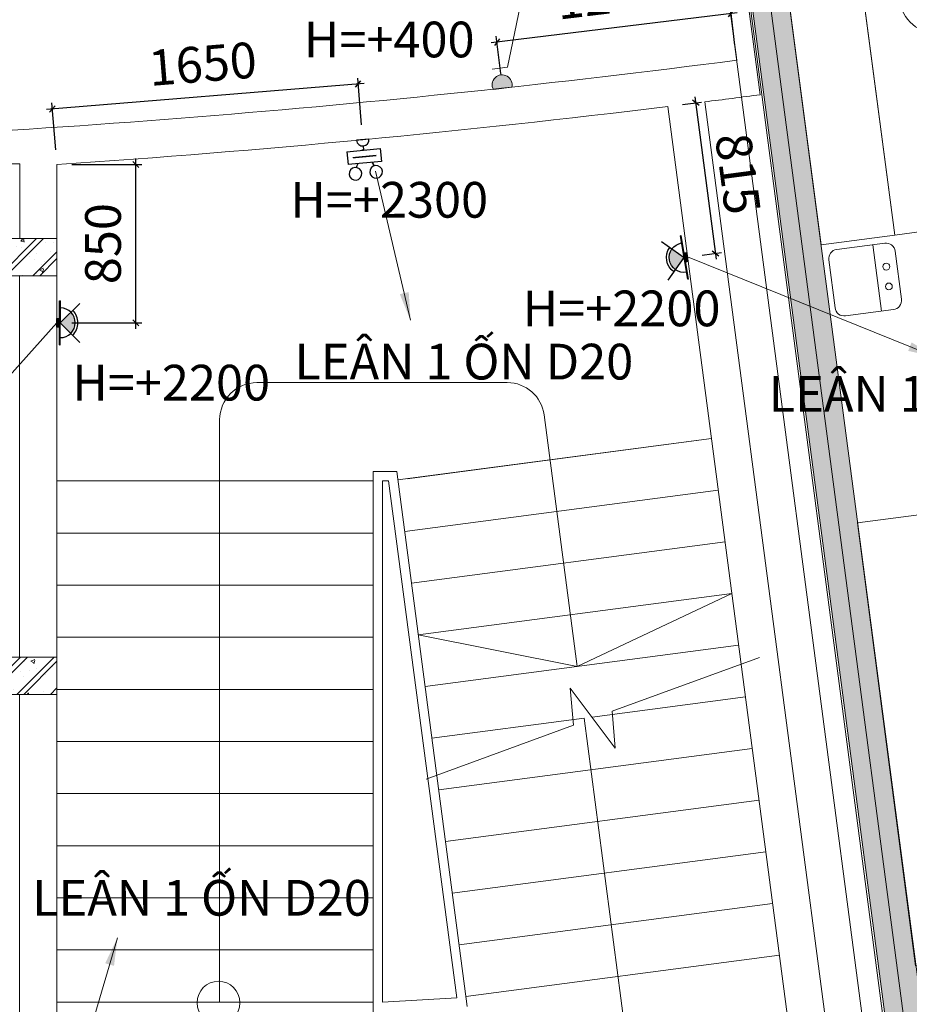
# Model space of a CAD drawing. Units: millimetres. Extents: x 1521080 to 4377488, y 526962 to 1010637.
# Drawn here: x 4147898 to 4152681, y 872086 to 877376 of the extents above; entities that cross this region are included whole.
import ezdxf
from ezdxf.enums import TextEntityAlignment as Align

# ---------------------------------------------------------------- set-up
doc = ezdxf.new("R2010")
doc.units = ezdxf.units.MM
doc.header["$LTSCALE"] = 1000
doc.header["$MEASUREMENT"] = 0
doc.header["$PDMODE"] = 1
doc.linetypes.add('XR TANG 6$0$CENTER', pattern=[2, 1.25, -0.25, 0.25, -0.25])
doc.linetypes.add('XR TANG 6$0$fdn_plans$0$fdn_plans$0$DASHED2', pattern=[0.375, 0.25, -0.125])
doc.layers.get('0').update_dxf_attribs({"lineweight": 9})
doc.layers.get('DEFPOINTS').update_dxf_attribs({"lineweight": 9})
for name, color, linetype, lineweight in [('dim oc', 6, 'Continuous', 20), ('EP-CODE', 2, 'Continuous', 9), ('Phuong dien', 3, 'Continuous', 25), ('THIETBI', 5, 'Continuous', 9), ('XR TANG 6$0$A-WALL', 4, 'Continuous', 9), ('XR TANG 6$0$fdn_plans$0$FURT', 124, 'Continuous', 9), ('XR TANG 6$0$fdn_plans$0$STR', 2, 'Continuous', 9), ('XR TANG 6$0$fdn_plans$0$STR_H', 8, 'Continuous', 9), ('XR TANG 6$0$fdn_plans$0$STRC_V', 9, 'Continuous', 9), ('XR TANG 6$0$fdn_plans$0$WALL', 4, 'Continuous', 9), ('XR TANG 6$0$fdn_plans$0$WALL_H', 8, 'Continuous', 9), ('XR TANG 6$0$noi that Tuan', 27, 'Continuous', 5), ('XR TANG 6$0$Tuong Tuan', 1, 'Continuous', 9)]:
    doc.layers.add(name, color=color, linetype=linetype, lineweight=lineweight)
doc.styles.add('CENTURY 200', font='GOTHIC.TTF', dxfattribs={"width": 0.95, "height": 200})
doc.styles.add('R-HELVE', font='VHELVCN_1.TTF')
doc.styles.add('SO', font='vntimeh.shx', dxfattribs={"width": 0.8})
doc.styles.add('XR TANG 6$0$fdn_plans$0$txt_1-200', font='arial.ttf', dxfattribs={"height": 36})
doc.dimstyles.new('150VI', dxfattribs={"dimscale": 160, "dimtxt": 1.199999999999999, "dimasz": 0.2, "dimexe": 0.2, "dimexo": 0.5, "dimgap": 0.5, "dimtad": 1, "dimdec": 0, "dimrnd": 5, "dimzin": 0, "dimdsep": 46, "dimtxsty": 'SO', "dimblk": 'OBLIQUE', "dimcen": 1, "dimdle": 0.2, "dimclrd": 4, "dimclre": 4, "dimclrt": 6, "dimadec": 0, "dimazin": 0, "dimtfac": 1, "dimtdec": 0, "dimtix": 1, "dimtmove": 2, "dimatfit": 3, "dimfxl": 1, "dimtolj": 1, "dimtzin": 0, "dimarcsym": 1})
doc.dimstyles.new('DIM 100', dxfattribs={"dimscale": 0, "dimtxt": 200, "dimasz": 150, "dimexe": 200, "dimexo": 50, "dimgap": 100, "dimtad": 1, "dimdec": 0, "dimzin": 0, "dimdsep": 46, "dimtxsty": 'CENTURY 200', "dimblk": 'DOTSMALL', "dimcen": 500, "dimdle": 300, "dimclrd": 4, "dimclre": 256, "dimclrt": 233, "dimadec": 0, "dimazin": 0, "dimtfac": 1, "dimtdec": 0, "dimtofl": 0, "dimtmove": 2, "dimatfit": 3, "dimfxl": 1, "dimtolj": 1, "dimtzin": 0, "dimlwd": -1, "dimlwe": -1, "dimarcsym": 0})
pattern_1 = [(49.99999999999999, (-1714222.116588162, 103806.6666347703), (215.178054780226, -18.82564049477853), [22.5, -247.5]), (355, (-1714222.116588162, 103806.6666347703), (-41.6254000839, 225.6576401100035), [18, -198]), (100.4514, (-1714204.185084163, 103805.0978327703), (173.5528145142065, 206.8318626182861), [19.122057, -210.3426336]), (46.18420000000001, (-1714222.116588162, 103866.6666347703), (320.1723145876933, -49.65570429870542), [33.75, -371.25]), (96.6356, (-1714195.435564663, 103862.5286426703), (280.398811664611, 292.2353612701325), [28.6830864, -315.5139]), (351.1842, (-1714222.116588162, 103866.6666347703), (280.3985835400882, 292.2355802775974), [27, -297]), (21, (-1714192.116588162, 103851.6666347703), (179.0721156355385, -120.7856671996016), [22.5, -247.5]), (326.0000000000001, (-1714192.116588162, 103851.6666347703), (72.99459957647451, 217.5450135140559), [18, -198]), (71.4514, (-1714177.193918262, 103841.6011529703), (252.066788574447, 96.75914901298572), [19.122057, -210.3426336]), (37.50000000000001, (-1714222.116588162, 103806.6666347703), (3.647956595187201, 99.86815614939344), [0, -195.6, 0, -201, 0, -198.75]), (7.499999999999999, (-1714222.116588162, 103806.6666347703), (78.92086123264458, 118.3235135647081), [0, -114.6, 0, -191.1, 0, -75.75]), (327.5, (-1714289.016588162, 103806.6666347703), (160.1467308517227, -6.766461520313927), [0, -75, 0, -234, 0, -310.5]), (317.5, (-1714319.016588162, 103806.6666347703), (174.9558508027159, 30.03149469969532), [0, -97.5, 0, -155.4, 0, -220.5]), (45, (-1714222.116588162, 103806.6666347703), (-90.1561146012848, 90.15611460128481), []), (45, (-1714222.116588162, 103843.4166347703), (-90.1561146012848, 90.15611460128481), [])]

# ---------------------------------------------------------------- blocks, each defined once
blk = doc.blocks.new('O CAM 400')
at = {"layer": 'EP-CODE'}
blk.add_hatch(color=256, dxfattribs=at).paths.add_polyline_path([(-20.7010681117068, 0), (20.7010681117068, 0, 1.468357460343886)])
for p, q in [((17.28915182260995, 45.7882972109059), (-17.28915182260995, 45.7882972109059)), ((1.90844789880221e-11, 30.39656779891048), (1.90844789880221e-11, 63.88130799075206)), ((-20.7010681117068, 0), (20.7010681117068, 0))]:
    blk.add_line(p, q, dxfattribs=at)
blk.add_arc((1.90844789880221e-11, 8.149227838243785), 22.24733996065934, 338.5123158453517, 201.4876841546483, dxfattribs=at)
blk = doc.blocks.new('DEN OP CAU THANG')
at = {"layer": 'Phuong dien'}
h = blk.add_hatch(color=2, dxfattribs=at)
h.set_gradient(color1=(255, 255, 0), color2=(219, 219, 0), one_color=1, tint=0.4300000071525574, name='INVSPHERICAL')
h.paths.add_polyline_path([(-62.86046759339562, 57.33306453838058), (-1.490917766923836e-15, -5.52740305501502), (62.86046759339563, 57.33306453838058, 0.4142135623730951)])
h = blk.add_hatch(color=52, dxfattribs=at)
h.set_gradient(color1=(220, 231, 24), one_color=1, tint=1)
h.paths.add_polyline_path([(131.0181258092853, -5.527403055041217), (-131.0181258092853, -5.527403055041217), (-131.0181258092853, -10.44140305519104), (131.0181258092853, -10.44140305521723)])
h = blk.add_hatch(color=150, dxfattribs=at)
h.set_gradient(color1=(0, 127, 255), color2=(0, 110, 219), one_color=1, tint=0.4300000071525574, name='INVSPHERICAL')
h.paths.add_polyline_path([(-25.98159211082384, -10.44140305519104), (-25.98159211082384, -26.1035076379776), (25.98159211082384, -26.1035076379776), (25.98159211082384, -10.44140305519104)])
at = {"layer": 'Phuong dien', "color": 251, "ltscale": 100}
for p in [(-116.4528501122972, 110.9254470572821), (116.4528501122972, 110.9254470572821)]:
    blk.add_line(p, (0, -5.527403055015021), dxfattribs=at)
at = {"layer": 'Phuong dien', "ltscale": 100}
for p, q in [((131.0181258092853, -5.527403055015021), (-131.0181258092853, -5.527403055015021)), ((-131.0181258092853, -10.44140305519104), (-131.0181258092853, -5.527403055015021)), ((131.0181258092853, -10.44140305519104), (-131.0181258092853, -10.44140305519104)), ((131.0181258092853, -10.44140305519104), (131.0181258092853, -5.527403055015021))]:
    blk.add_line(p, q, dxfattribs=at)
blk.add_lwpolyline([(-25.98159211082384, -10.44140305519104), (25.98159211082384, -10.44140305519104), (25.98159211082384, -26.1035076379776), (-25.98159211082384, -26.1035076379776)], close=True, dxfattribs=at)
for radius, start, end in [(88.89812580769453, 0, 180), (105.2573401165908, 44.99999999999995, 135.0000000000001)]:
    blk.add_arc((0, -5.527403055015021), radius, start, end, dxfattribs=at)
blk = doc.blocks.new('DEN SU CO')
at = {"layer": 'Phuong dien', "color": 3, "linetype": 'Continuous'}
for p, q in [((2824857.943240152, 647139.927188461, -49.97106710397663), (2825115.490665291, 647139.9271884604, -49.97106710397663)), ((2824857.943240152, 647041.1201647822, -49.97106710397663), (2824857.943240152, 647139.927188461, -49.97106710397663)), ((2824933.935189022, 647139.927188461, -49.97106710397663), (2824917.285109355, 647169.0400970011, -49.97106710397663)), ((2825039.902392386, 647139.9271884604, -49.97106710397663), (2825056.552472055, 647169.0400970003, -49.97106710397663)), ((2825115.490665291, 647041.1201647809, -49.97106710397663), (2825115.490665291, 647139.9271884604, -49.97106710397663)), ((2825115.490665291, 647041.1201647809, -49.97106710397663), (2824857.943240152, 647041.1201647822, -49.97106710397663))]:
    blk.add_line(p, q, dxfattribs=at)
at = {"layer": 'Phuong dien', "color": 3, "elevation": -24.98553355185491}
blk.add_lwpolyline([(2824892.820127527, 647091.422740672, 10.6214662125567, 10.6214662125567, 0), (2825074.985951148, 647091.422740672, 0, 0, 0)], format="xyseb", dxfattribs=at)
at = {"layer": 'Phuong dien', "color": 3, "linetype": 'Continuous', "extrusion": (0, 0, -1)}
for centre in [(2824907.387285797, 647216.3918309803, -49.97106710397663), (2825066.450295612, 647216.391830979, -49.97106710397663)]:
    blk.add_ellipse(centre, major_axis=(34.20638552941501, 34.20638552941499), ratio=0.999999999998453, start_param=-0.7853981633982219, end_param=5.497787143781364, dxfattribs=at)
blk = doc.blocks.new('oc don')
at = {"layer": 'Phuong dien', "color": 3}
for p, q in [((787611.422541383, -413094.6540079367, -7678.125000023197), (787595.922541383, -413094.6540079367, -7678.125000023197)), ((787609.922541383, -413094.6540079367, -7678.125000023197), (787627.922541383, -413094.6540079367, -7678.125000023197)), ((787611.422541383, -413130.1540079367, -7678.125000023197), (787611.422541383, -413094.6540079367, -7678.125000023197))]:
    blk.add_line(p, q, dxfattribs=at)
at = {"layer": 'Phuong dien'}
blk.add_line((787557.5695674755, -413183.1919394211, -7678.125000023197), (787663.6577657734, -413183.1919394211, -7678.125000023197), dxfattribs=at)
blk.add_arc((787610.6136666244, -413183.1919394211, -7678.125000023197), 53.04409914890947, 0, 180, dxfattribs=at)
blk = doc.blocks.new('_Oblique')
at = {"color": 0, "linetype": 'ByBlock', "lineweight": -2}
blk.add_line((-0.5, -0.5), (0.5, 0.5), dxfattribs=at)
blk = doc.blocks.new('*D184')
at = {"layer": 'DEFPOINTS', "color": 0}
for p in [(4148073.993253496, 876897.2518538886), (4149742.256528001, 876731.4521195549), (4148098.248687769, 876598.1379444171)]:
    blk.add_point(p, dxfattribs=at)
at = {"layer": 'THIETBI', "color": 4, "lineweight": -2}
for p, q in [((4149735.790475863, 876811.190379943), (4149715.414672873, 877062.4613331817)), ((4149749.896397883, 877033.1524498818), (4148042.09794934, 876894.6654330334)), ((4148091.782635631, 876677.8762048054), (4148071.406832641, 876929.1471580439))]:
    blk.add_line(p, q, dxfattribs=at)
at = {"layer": 'THIETBI', "color": 4, "lineweight": -2, "xscale": 32, "yscale": 32, "zscale": 32}
for p, rotation in [((4149718.001093728, 877030.5660290264), 4.63602578900133), ((4148073.993253496, 876897.2518538886), 184.6360257890014)]:
    blk.add_blockref('_Oblique', p, dxfattribs=dict(at, rotation=rotation))
at = {"layer": 'THIETBI', "color": 6, "insert": (4148881.771858908, 877139.3331143118), "char_height": 191.9999999999999, "attachment_point": 5, "rotation": 4.636025789001369, "style": 'SO'}
blk.add_mtext('\\A1;1650', dxfattribs=at)
blk = doc.blocks.new('*D185')
at = {"layer": 'DEFPOINTS', "color": 0}
for p in [(4148098.248687769, 876598.1379444172), (4148522.247525718, 876598.1379444172), (4148098.248687772, 875748.0365953739)]:
    blk.add_point(p, dxfattribs=at)
at = {"layer": 'THIETBI', "color": 4, "lineweight": -2}
for p, q in [((4148522.247525718, 875716.0365953739), (4148522.247525718, 876630.1379444172)), ((4148178.248687769, 876598.1379444172), (4148554.247525718, 876598.1379444172)), ((4148178.248687772, 875748.0365953739), (4148554.247525718, 875748.0365953739))]:
    blk.add_line(p, q, dxfattribs=at)
at = {"layer": 'THIETBI', "color": 4, "lineweight": -2, "xscale": 32, "yscale": 32, "zscale": 32}
for p, rotation in [((4148522.247525718, 876598.1379444172), 90), ((4148522.247525718, 875748.0365953739), 270)]:
    blk.add_blockref('_Oblique', p, dxfattribs=dict(at, rotation=rotation))
at = {"layer": 'THIETBI', "color": 6, "insert": (4148346.247525718, 876173.0872698962), "char_height": 191.9999999999999, "attachment_point": 5, "rotation": 90, "style": 'SO'}
blk.add_mtext('\\A1;850', dxfattribs=at)
blk = doc.blocks.new('*D186')
at = {"layer": 'DEFPOINTS', "color": 0}
for p in [(4151381.954036073, 876910.1320828977), (4151488.189614331, 876101.5249207409), (4151638.341300856, 876121.2519921681)]:
    blk.add_point(p, dxfattribs=at)
at = {"layer": 'THIETBI', "color": 4, "lineweight": -2}
for p, q in [((4151527.937353255, 876961.5865036788), (4151642.509670199, 876089.5246428142)), ((4151461.272409457, 876920.5530062551), (4151563.833071952, 876934.0275236679)), ((4151567.507987716, 876111.9458440982), (4151670.06865021, 876125.420361511))]:
    blk.add_line(p, q, dxfattribs=at)
at = {"layer": 'THIETBI', "color": 4, "lineweight": -2, "xscale": 32, "yscale": 32, "zscale": 32}
for p, rotation in [((4151532.105722598, 876929.859154325), 97.48470608210653), ((4151638.341300856, 876121.2519921681), 277.4847060821065)]:
    blk.add_blockref('_Oblique', p, dxfattribs=dict(at, rotation=rotation))
at = {"layer": 'THIETBI', "color": 6, "insert": (4151759.723933173, 876548.4816046329), "char_height": 191.9999999999999, "attachment_point": 5, "rotation": 277.4847060821065, "style": 'SO'}
blk.add_mtext('\\A1;815', dxfattribs=at)
blk = doc.blocks.new('*D188')
at = {"layer": 'DEFPOINTS', "color": 0}
for p in [(4150463.749782787, 877255.4210312093), (4151753.050700484, 877160.832604347), (4150494.023672353, 877007.247779962)]:
    blk.add_point(p, dxfattribs=at)
at = {"layer": 'THIETBI', "color": 4, "lineweight": -2}
for p, q in [((4151743.363557295, 877240.2439338715), (4151718.901953643, 877440.7703874041)), ((4151754.541342728, 877412.8807128696), (4150431.985250977, 877251.5461739341)), ((4150484.336529164, 877086.6591094865), (4150459.874925511, 877287.1855630191))]:
    blk.add_line(p, q, dxfattribs=at)
at = {"layer": 'THIETBI', "color": 4, "lineweight": -2, "xscale": 32, "yscale": 32, "zscale": 32}
for p, rotation in [((4151722.776810918, 877409.0058555943), 6.954972748883197), ((4150463.749782787, 877255.4210312093), 186.9549727488832)]:
    blk.add_blockref('_Oblique', p, dxfattribs=dict(at, rotation=rotation))
at = {"layer": 'THIETBI', "color": 6, "insert": (4151071.951581839, 877506.9183683558), "char_height": 191.9999999999999, "attachment_point": 5, "rotation": 6.954972748883166, "style": 'SO'}
blk.add_mtext('\\A1;1270', dxfattribs=at)
blk = doc.blocks.new('_DotSmall')
at = {"color": 0, "linetype": 'ByBlock', "const_width": 0.5}
blk.add_lwpolyline([(-0.0625, 0, 1), (0.0625, 0, 1)], format="xyb", close=True, dxfattribs=at)
blk = doc.blocks.new('XR TANG 6$0$fdn_plans$0$A$C43274EF8')
at = {"layer": 'XR TANG 6$0$fdn_plans$0$STR_H', "ltscale": 10}
h = blk.add_hatch(dxfattribs=at)
h.set_pattern_fill('BETONGAA', color=8, scale=30, style=0, pattern_type=2)
h.set_pattern_definition(pattern_1)
h.paths.add_polyline_path([(0.7245599788147956, 5561.901668116217), (500.7245599788148, 5561.901668116217), (500.7245599788148, 5361.438696890604), (0.7245599788147956, 5361.438696890604)])
h = blk.add_hatch(dxfattribs=at)
h.set_pattern_fill('BETONGAA', color=8, scale=30, style=0, pattern_type=2)
h.set_pattern_definition(pattern_1)
h.paths.add_polyline_path([(1851.107858662261, 5561.901668116334), (2351.107858662261, 5561.901668116334), (2351.107858662261, 5361.43869689072), (1851.107858662261, 5361.43869689072)])
h = blk.add_hatch(dxfattribs=at)
h.set_pattern_fill('BETONGAA', color=8, scale=30, style=0, pattern_type=2)
h.set_pattern_definition(pattern_1)
h.paths.add_polyline_path([(0.7245599904563278, 3312.039978997549), (500.7245599904563, 3312.039978997549), (500.7245599904563, 3111.577007771935), (0.7245599904563278, 3111.577007771935)])
h = blk.add_hatch(dxfattribs=at)
h.set_pattern_fill('BETONGAA', color=8, scale=30, style=0, pattern_type=2)
h.set_pattern_definition(pattern_1)
h.paths.add_polyline_path([(1851.107858673902, 3312.039978997665), (2351.107858673902, 3312.039978997665), (2351.107858673902, 3111.577007772052), (1851.107858673902, 3111.577007772052)])
h = blk.add_hatch(dxfattribs=at)
h.set_pattern_fill('BETONGAA', color=8, scale=30, style=0, pattern_type=2)
h.set_pattern_definition(pattern_1)
h.paths.add_polyline_path([(0.72456000209786, 861.4820564610418), (500.7245600020979, 861.4820564610563), (500.7245600020979, 1061.482056461042), (0.72456000209786, 1061.482056461042)])
h = blk.add_hatch(dxfattribs=at)
h.set_pattern_fill('BETONGAA', color=8, scale=30, style=0, pattern_type=2)
h.set_pattern_definition(pattern_1)
h.paths.add_polyline_path([(1851.107858685544, 1061.482056461158), (2351.107858685544, 1061.482056461158), (2351.107858685544, 861.0190852355445), (1851.107858685544, 861.0190852355445)])
at = {"color": 8}
for p, q in [((355.0709919221699, 4959.099330154015), (1992.245672523277, 3429.612883341964)), ((355.420930852415, 3429.237586530391), (1991.895733593032, 4959.474626965821)), ((200.7245599792805, 4815.117936495459), (201.0063619355205, 3775.096426592092)), ((355.7905298226979, 2708.894399029436), (1992.965210423805, 1181.560917194583)), ((356.1404687531758, 1181.591346665868), (1992.61527149356, 2709.269695841358)), ((200.7245599902235, 2648.653813640005), (200.7245599853341, 1608.577007771935))]:
    blk.add_line(p, q, dxfattribs=at)
for points in [[(413.0664150356315, 5094.767185734585), (1944.793714137515, 5095.115832048934), (1944.753774519311, 5252.619522333611), (413.0264754176605, 5252.27087601996)], [(295.436147517059, 3369.222373723751), (2052.26088533015, 3369.628100006608), (2051.880516928388, 5019.489839772461), (295.0557791155297, 5019.084113489371)], [(355.420930852415, 3429.237586530391), (1992.245672523277, 3429.612883341964), (1991.895733593032, 4959.474626965821), (355.0709919221699, 4959.099330154015)], [(413.7859529361594, 2844.562254610006), (1945.513252038043, 2844.910900924355), (1945.473312419839, 3002.414591209032), (413.7460133181885, 3002.065944895381)], [(296.1556854178198, 1121.576133859227), (2052.980423230678, 1121.576133859227), (2052.600054828916, 2769.284908647882), (295.7753170160577, 2768.879182364792)], [(356.1404687531758, 1181.591346665868), (1992.965210423805, 1181.560917194583), (1992.61527149356, 2709.269695841358), (355.7905298226979, 2708.894399029436)]]:
    blk.add_lwpolyline(points, close=True, dxfattribs=at)
at = {"color": 8, "ltscale": 10}
blk.add_lwpolyline([(2351.107858673902, 3312.090694782906), (2351.107858673902, 3312.090694782906)], close=True, dxfattribs=at)
blk.add_lwpolyline([(2150.689431702951, 3111.482056461042), (200.0050221015699, 3111.482056461042), (200.0050221013371, 2648.653863026178), (0.005022101569920778, 2648.576730245841)], dxfattribs=at)
at = {"layer": 'XR TANG 6$0$fdn_plans$0$STR', "color": 8, "ltscale": 10}
for points in [[(0.7245599788147956, 5561.901668116217), (500.7245599788148, 5561.901668116217), (500.7245599788148, 5361.438696890604), (0.7245599788147956, 5361.438696890604)], [(1851.107858662261, 5561.901668116334), (2351.107858662261, 5561.901668116334), (2351.107858662261, 5361.43869689072), (1851.107858662261, 5361.43869689072)], [(0.7245599904563278, 3312.039978997549), (500.7245599904563, 3312.039978997549), (500.7245599904563, 3111.577007771935), (0.7245599904563278, 3111.577007771935)], [(1851.107858673902, 3312.039978997665), (2351.107858673902, 3312.039978997665), (2351.107858673902, 3111.577007772052), (1851.107858673902, 3111.577007772052)], [(0.72456000209786, 1061.482056461042), (500.7245600020979, 1061.482056461042), (500.7245600020979, 861.4820564610709), (0.72456000209786, 861.4820564610709)], [(1851.107858685544, 1061.482056461158), (2351.107858685544, 1061.482056461158), (2351.107858685544, 861.0190852355445), (1851.107858685544, 861.0190852355445)]]:
    blk.add_lwpolyline(points, close=True, dxfattribs=at)
at = {"layer": 'XR TANG 6$0$fdn_plans$0$WALL', "color": 8, "ltscale": 10}
for points in [[(0.005022090394049883, 3775.039776202291), (200.0050220901612, 3775.096144373529), (200.0050221015699, 3312.039978997549), (2149.969893814065, 3312.039978997549), (2149.969893802423, 5361.9604273648), (200.7245599788148, 5361.343793398002), (200.7245599792805, 4815.117936495459), (0.7245599792804569, 4815.040650713723), (0.7245599788147956, 5561.901668116217)], [(2351.107858662261, 5561.901668116334), (2351.107858685544, 861.4820564611582), (2351.107858685544, 861.4820564611582), (0.72456000209786, 861.4820564610418), (0.7245599853340536, 1608.577007771935), (200.7245599853341, 1608.577007771935), (200.7245600020979, 1061.482056461042), (2150.689431714593, 1061.482056461042), (2150.689431702951, 3111.482056461042), (200.7245599904563, 3111.482056461042), (200.7245599902235, 2648.653813640005), (0.7245599904563278, 2648.577007745742), (0.7245599792804569, 3775.039978997549)], [(0.7245599788147956, 5561.901668116217), (2351.107858662261, 5561.901668116334)]]:
    blk.add_lwpolyline(points, dxfattribs=at)
blk = doc.blocks.new('XR TANG 6$0$fdn_plans$0$W')
at = {"layer": 'XR TANG 6$0$fdn_plans$0$FURT'}
blk.add_lwpolyline([(-200, -500.0000000004657), (60.00000000005821, -500, 0.414213562373095), (110.0000000000582, -450), (110.0000000000582, -190, 0.414213562373095), (60.00000000005821, -140), (-199.9999999999418, -140, 0.414213562373095), (-250, -190), (-250, -450, 0.414213562373095)], format="xyb", close=True, dxfattribs=at)
blk.add_lwpolyline([(-249.9999999999418, -384.5934189283289), (110, -384.5934189283289)], dxfattribs=at)
for centre in [(-123.6951434318908, -441.6615978125483), (-16.30485656805104, -441.6615978125483)]:
    blk.add_circle(centre, 18.39618813953712, dxfattribs=at)
blk = doc.blocks.new('XR TANG 6$0$fdn_plans$0$C2b')
blk.add_lwpolyline([(1935606.137482055, -203542.8583066212), (1938006.137482052, -203542.8583066138), (1938006.137482052, -203942.8583066142), (1935606.137482055, -203942.8583066212)], close=True)
at = {"style": 'XR TANG 6$0$fdn_plans$0$txt_1-200'}
blk.add_attdef('TAG', text='', height=360, rotation=359.9992933689056, dxfattribs=at).set_placement((1936157.951830301, -203919.7975083338, -0.0003278561902675639), align=Align.CENTER)
blk = doc.blocks.new('XR TANG 6$0$fdn_plans$0$M3')
at = {"layer": 'XR TANG 6$0$fdn_plans$0$FURT', "color": 252, "linetype": 'XR TANG 6$0$fdn_plans$0$fdn_plans$0$DASHED2', "ltscale": 600}
blk.add_lwpolyline([(3771934.94022779, -333333.876244168), (3773934.940227791, -333333.8762441688), (3773934.94022779, -335333.8762441683), (3771934.94022779, -335333.876244169)], close=True, dxfattribs=at)
at = {"layer": 'XR TANG 6$0$fdn_plans$0$FURT'}
for centre, radius in [((3772920.49515685, -333697.6084370238), 200.0000000000027), ((3772324.517090619, -334088.5195487272), 200.0000000000027), ((3772905.942223708, -334341.0603064403), 349.9999999999998), ((3773511.006247184, -334174.8230093715), 200.0000000000027), ((3772520.645455575, -334861.9740230634), 200.0000000000027), ((3773279.083420267, -334863.2795537864), 200.0000000000027)]:
    blk.add_circle(centre, radius, dxfattribs=at)
at = {"style": 'XR TANG 6$0$fdn_plans$0$txt_1-200'}
blk.add_attdef('TAG', text='', height=360.0000000000001, rotation=359.9999999733196, dxfattribs=at).set_placement((3772926.601407612, -334517.7699323739, -0.003278454437173887), align=Align.CENTER)
blk = doc.blocks.new('XR TANG 6$0$fdn_plans$0$C3')
at = {"extrusion": (4.910172570838148e-07, -8.967079023880396e-10, 0.9999999999998794), "elevation": 1.532694613992312}
blk.add_lwpolyline([(3118555.823890465, -355101.5195254511), (3120555.823890465, -355101.5195254437), (3120555.823890465, -355501.5195254441), (3118555.823890465, -355501.5195254511)], close=True, dxfattribs=at)
at = {"extrusion": (4.910172570838148e-07, -8.967079023880396e-10, 0.9999999999998794), "style": 'XR TANG 6$0$fdn_plans$0$txt_1-200'}
blk.add_attdef('TAG', text='', height=360, rotation=359.9992933689057, dxfattribs=at).set_placement((3119107.63823871, -355478.4587271637, 1.532366757802045), align=Align.CENTER)
blk = doc.blocks.new('XR TANG 6$0$A$C227016CE')
at = {"layer": 'XR TANG 6$0$noi that Tuan', "color": 8, "linetype": 'XR TANG 6$0$CENTER', "ltscale": 1000}
for p, q in [((82321.99543776037, 52078.53128569384), (87712.91076518883, 11130.46560760362)), ((82540.11429393943, 52107.23955343099), (87931.01609314592, 11159.27663238667))]:
    blk.add_line(p, q, dxfattribs=at)
at = {"layer": 'XR TANG 6$0$noi that Tuan', "color": 35, "linetype": 'XR TANG 6$0$CENTER', "ltscale": 1000}
blk.add_line((82431.05535926053, 52092.88167173823), (87821.97021430683, 11144.81958174892), dxfattribs=at)
for radius, start, end in [(66849.99960856752, 212.3510669294068, 342.7029346945619), (84600.00004555516, 213.4334298683386, 341.4854341737234)]:
    blk.add_arc((76667.49223666801, 95871.48781898012), radius, start, end, dxfattribs=at)
blk = doc.blocks.new('XR TANG 6$0$A$C54E6272C')
at = {"layer": 'XR TANG 6$0$Tuong Tuan', "color": 9}
blk.add_blockref('XR TANG 6$0$A$C227016CE', (-76668.48540579248, -95871.23370017332), dxfattribs=at)

msp = doc.modelspace()

# ---------------------------------------------------------------- hatches: boundary and pattern name
at = {"layer": 'XR TANG 6$0$fdn_plans$0$WALL_H'}
msp.add_hatch(color=8, dxfattribs=at).paths.add_polyline_path([(4152714.973477511, 870779.5986330538), (4152913.26244002, 870805.7039456754), (4151732.02938552, 879778.0419888711), (4151533.740423012, 879751.9366762496)])

# ---------------------------------------------------------------- linework, layer by layer
at = {"layer": 'XR TANG 6$0$fdn_plans$0$STRC_V', "color": 8, "ltscale": 10}
for p, q in [((4149173.24868764, 875426.5593554743), (4150519.29775784, 875426.5593554743)), ((4150895.576277934, 873900.6998040853), (4150717.586729989, 875252.6645948682)), ((4148973.24868764, 872097.9350812486), (4148973.24868764, 875226.5593554743)), ((4149931.444927211, 874903.4339356238), (4151616.901186749, 875125.3284699803)), ((4149981.017170249, 874909.9602454724), (4151616.901186749, 875125.3284699803)), ((4149798.248687641, 874947.9350812486), (4149798.248687641, 872045.0367447359)), ((4149798.248687641, 874947.9350812486), (4149925.586240027, 874947.9350812486)), ((4150304.006137101, 872073.5506981162), (4149925.586240027, 874947.9350812486)), ((4148098.24868677, 874897.9350812486), (4149798.248687641, 874897.9350812486)), ((4149848.24868764, 874897.9350812486), (4149848.24868764, 872097.9350812486)), ((4149848.24868764, 874897.9350812486), (4149881.73741709, 874897.9350812486)), ((4150247.401750895, 872120.4388166843), (4149881.73741709, 874897.9350812486)), ((4149967.992262363, 874625.8293746142), (4151653.448525636, 874847.7239094623)), ((4148098.24868764, 874617.9350812486), (4149798.248687641, 874617.9350812486)), ((4150004.539597514, 874348.2248136047), (4151689.995860786, 874570.1193484527)), ((4148098.24868764, 874337.9350812486), (4149798.248687641, 874337.9350812486)), ((4150041.086932666, 874070.620252595), (4151726.543195938, 874292.514787443)), ((4148098.24868764, 874057.9350812486), (4149798.248687641, 874057.9350812486)), ((4150077.634267816, 873793.0156915856), (4151763.090531089, 874014.9102264335)), ((4148098.24868764, 873777.9350812486), (4149798.248687641, 873777.9350812486)), ((4150974.902222003, 873628.7271539916), (4151799.637866241, 873737.3056654239)), ((4150114.181602968, 873515.4111305759), (4150932.123613086, 873623.0952430756)), ((4151198.808881951, 871597.4195902732), (4150932.123613086, 873623.0952430756)), ((4148098.24868764, 873497.9350812486), (4149798.248687641, 873497.9350812486)), ((4150150.728938119, 873237.8065695663), (4151836.185201392, 873459.7011044144)), ((4148098.24868764, 873217.9350812486), (4149798.248687641, 873217.9350812486)), ((4150187.276273271, 872960.2020085568), (4151872.732536543, 873182.0965434047)), ((4148098.24868764, 872937.9350812486), (4149798.248687641, 872937.9350812486)), ((4150223.823608423, 872682.5974475471), (4151909.279871695, 872904.4919823951)), ((4148098.24868764, 872657.9350812486), (4149798.248687641, 872657.9350812486)), ((4150260.370943574, 872404.9928865377), (4151945.827206846, 872626.8874213856)), ((4148098.24868764, 872377.9350812486), (4149798.248687641, 872377.9350812486)), ((4150296.918278725, 872127.388325528), (4151982.374541997, 872349.2828603759)), ((4148098.24868764, 872097.9350812486), (4149798.248687641, 872097.9350812486)), ((4149848.248687641, 872097.9350812486), (4150247.401750895, 872120.4388166843))]:
    msp.add_line(p, q, dxfattribs=at)
for points in [[(4150041.086932666, 874070.620252595), (4150895.576277934, 873900.6998040853), (4151726.543195938, 874292.514787443)], [(4150083.207546099, 873295.9808862335), (4150875.889994524, 873585.245453683), (4150858.292055127, 873784.4697306398), (4151100.157245634, 873461.4386521305), (4151082.559306237, 873660.6629290874), (4151875.241754661, 873949.9274965371)]]:
    msp.add_lwpolyline(points, dxfattribs=at)
msp.add_circle((4148966.870833803, 872094.1902878315), 115.1110334766563, dxfattribs=at)
for centre, start, end in [((4149173.24868764, 875226.5593554743), 90, 180), ((4150519.29775784, 875226.5593554743), 7.500000259092106, 90)]:
    msp.add_arc(centre, 200, start, end, dxfattribs=at)
at = {"layer": 'XR TANG 6$0$fdn_plans$0$WALL', "color": 8}
msp.add_lwpolyline([(4151381.954035943, 876910.1320829291), (4152198.014265835, 870711.5394649459), (4152396.303228344, 870737.6447775674), (4151580.422277174, 876934.8756385059, 0.001258988496661172), (4151878.60001844, 876973.3206201617), (4151513.145235676, 879749.225186592), (4151414.000754423, 879736.1725302811), (4151753.337280645, 877158.6558110432, -0.02448587658576343), (4145947.865388957, 876692.6374872811), (4145947.865390979, 879288.2668030562), (4145747.865390978, 879288.2668030562), (4145747.865388957, 876201.2444724764), (4145947.865388956, 876201.2444724764), (4145947.865388957, 876601.2444724762), (4147898.24868764, 876601.2444724762), (4147898.24868764, 876201.2444724764), (4148098.24868764, 876201.2444724764), (4148098.24868764, 876598.1379444487, 0.01381542599435021)], format="xyb", close=True, dxfattribs=at)
msp.add_lwpolyline([(4151730.626373576, 879777.857204342), (4151532.337411067, 879751.7518917206), (4152713.568196965, 870779.4136238254), (4152911.857159475, 870805.5189364469)], close=True, dxfattribs=at)

# ---------------------------------------------------------------- block references
at = {"color": 8}
msp.add_blockref('XR TANG 6$0$fdn_plans$0$A$C43274EF8', (4145747.140828978, 870639.34280436), dxfattribs=at)
at = {"layer": 'EP-CODE', "xscale": 2.399999999932598, "yscale": 2.399999999932596, "zscale": 2.399999999932596, "rotation": 7.332789750587986}
msp.add_blockref('O CAM 400', (4150494.023672352, 877007.247779962), dxfattribs=at)
at = {"layer": 'Phuong dien'}
for name, p, xscale, yscale, zscale, rotation in [('oc don', (4671406.297877744, 663950.1145091087, 4863.655282033271), 0.6334430972066893, 0.6334430972066893, 0.6334430972066893, 185.4916188960581), ('DEN SU CO', (6074816.192900533, 1516771.662967186, 34.97974697278364), 0.699999999978017, 0.699999999978017, 0.699999999978017, 185.4916188995981), ('DEN OP CAU THANG', (4151465.038845183, 876097.5283590636), -0.9000017911499576, 0.900001791655086, 0.900001791300383, 99.79454342852871), ('DEN OP CAU THANG', (4148121.741560889, 875747.9119755165), 0.9000017912739172, 0.9000017912739172, 0.9000017912739172, 269.6962740691292)]:
    msp.add_blockref(name, p, dxfattribs=dict(at, xscale=xscale, yscale=yscale, zscale=zscale, rotation=rotation))
at = {"layer": 'XR TANG 6$0$A-WALL', "color": 8}
msp.add_blockref('XR TANG 6$0$A$C54E6272C', (4144095.554563632, 936163.8160584355), dxfattribs=at)
at = {"layer": 'XR TANG 6$0$fdn_plans$0$FURT', "color": 8}
for name, p, rotation in [('XR TANG 6$0$fdn_plans$0$M3', (369167.2631868899, 716347.1159295973), 7.500010498268162), ('XR TANG 6$0$fdn_plans$0$W', (4152116.649932928, 876008.0010946372), 97.500000283803), ('XR TANG 6$0$fdn_plans$0$C2b', (4202157.239105359, -1073357.874424183), 97.45868809616455)]:
    msp.add_blockref(name, p, dxfattribs=dict(at, rotation=rotation))
at = {"layer": 'XR TANG 6$0$fdn_plans$0$FURT', "color": 8, "extrusion": (3.218297183090908e-08, -4.910172571733503e-07, 0.9999999999998791), "rotation": 97.500000283803}
msp.add_blockref('XR TANG 6$0$fdn_plans$0$C3', (4207195.679035304, -2262059.340673234, -0.2977066957990637), dxfattribs=at)

# ---------------------------------------------------------------- texts
at = {"layer": 'dim oc', "color": 6, "char_height": 191.9999999999999, "attachment_point": 5, "style": 'SO'}
for s, insert in [('\\A1;H=+400', (4149884.747525718, 877270.0888658549)), ('\\A1;H=+2300', (4149884.747525718, 876408.6183762668)), ('\\A1;H=+2200', (4151133.747525718, 875825.1183762669)), ('\\A1;H=+2200', (4148712.747525718, 875426.0888658549))]:
    msp.add_mtext(s, dxfattribs=dict(at, insert=insert))
at = {"layer": 'THIETBI', "char_height": 191.9999999999999, "attachment_point": 5, "style": 'R-HELVE'}
for insert in [(4150285.848322966, 875539.1496107099), (4152835.348322966, 875365.6496107099), (4148875.65496286, 872657.9350812484)]:
    msp.add_mtext('\\A1;LEÂN 1 {\\fArial|b0|i0|c0|p34;Ố}N D20', dxfattribs=dict(at, insert=insert))

# ---------------------------------------------------------------- dimensions: what is measured, and where the dimension line sits
at = {"layer": 'THIETBI', "color": 1}
for p1, p2, distance, picture, middle in [((4151753.050700483, 877160.8326043469), (4150494.023672352, 877007.247779962), -250.01294171307825, '*D188', (4151071.951581839, 877506.9183683558)), ((4149742.256528001, 876731.452119555), (4148098.248687769, 876598.1379444172), -300.09574627282865, '*D184', (4148881.771858908, 877139.3331143118)), ((4151381.954036072, 876910.1320828976), (4151488.189614331, 876101.5249207407), 151.44202294407893, '*D186', (4151759.723933173, 876548.4816046329)), ((4148098.248687772, 875748.0365953739), (4148098.248687769, 876598.1379444172), -423.99883794924244, '*D185', (4148346.247525718, 876173.0872698962))]:
    dim = msp.add_aligned_dim(p1=p1, p2=p2, distance=distance, dimstyle='150VI', dxfattribs=at)
    dim.commit()
    dim.dimension.update_dxf_attribs({"geometry": picture, "text_midpoint": middle})

# ---------------------------------------------------------------- leaders
for points in [[(4150628.247525718, 877642.0888658549), (4150521.15253008, 877121.5369166589)], [(4149999.747525718, 875761.0888658549), (4149811.247525718, 876563.0888658549)], [(4152822.747525718, 875563.5888658549), (4151488.189614331, 876101.5249207407)], [(4147509.747525718, 875091.5888658549), (4148098.248687334, 875748.0365128173)]]:
    msp.add_leader(points, dimstyle='DIM 100', override={"dimscale": 1, "dimtad": 0}, dxfattribs=at)
at = {"layer": 'THIETBI'}
msp.add_leader([(4148423.926397684, 872443.1546187387), (4148210.222328463, 871715.3872049475)], dimstyle='DIM 100', override={"dimscale": 1, "dimtad": 0}, dxfattribs=at)

doc.saveas('drawing.dxf')
